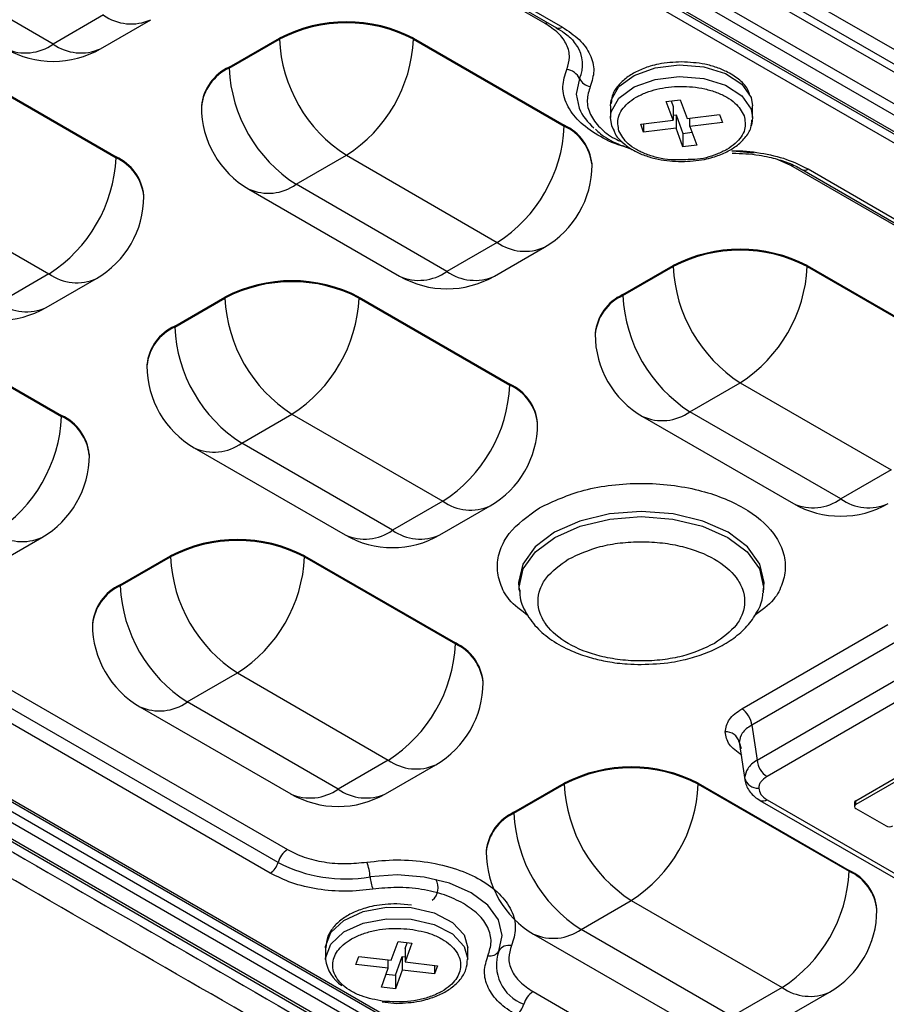
# Model space of a CAD drawing. Units: millimetres. Extents: x 19 to 9831, y 15665 to 17347.
# Drawn here: x 2207 to 2236, y 17045 to 17078 of the extents above; entities that cross this region are included whole.
import ezdxf

# ---------------------------------------------------------------- set-up
doc = ezdxf.new("R2010")
doc.units = ezdxf.units.MM
doc.header["$LTSCALE"] = 1.5

msp = doc.modelspace()

# ---------------------------------------------------------------- linework, layer by layer
at = {"color": 7, "linetype": 'Continuous', "lineweight": 25}
for p, q in [((2207.074, 17092.958), (2279.539, 17051.125)), ((2207.474, 17092.998), (2279.939, 17051.165)), ((2280.365, 17051.411), (2207.901, 17093.244)), ((2206.878, 17091.627), (2277.79, 17050.69)), ((2207.047, 17091.903), (2277.959, 17050.967)), ((2275.906, 17050.828), (2206.778, 17090.735)), ((2207.104, 17090.854), (2276.351, 17050.878)), ((2276.471, 17050.89), (2207.224, 17090.865)), ((2224.507, 17077.738), (2210.173, 17086.013)), ((2210.553, 17085.87), (2224.887, 17077.596)), ((2210.753, 17085.89), (2225.087, 17077.615)), ((2207.898, 17077.044), (2202.807, 17079.983)), ((2209.595, 17078.024), (2207.898, 17077.044)), ((2209.498, 17076.886), (2211.195, 17077.866)), ((2224.887, 17077.596), (2224.883, 17077.598)), ((2213.837, 17076.261), (2215.535, 17077.241)), ((2213.837, 17076.228), (2215.535, 17077.208)), ((2215.535, 17077.241), (2215.535, 17077.208)), ((2220.06, 17077.241), (2225.151, 17074.302)), ((2220.06, 17077.241), (2220.06, 17077.208)), ((2220.06, 17077.208), (2225.151, 17074.269)), ((2204.928, 17076.179), (2210.019, 17073.24)), ((2204.928, 17076.147), (2210.019, 17073.208)), ((2213.837, 17076.261), (2213.837, 17076.228)), ((2228.597, 17075.107), (2229.067, 17075.164)), ((2228.827, 17074.474), (2228.597, 17075.107)), ((2228.756, 17075.126), (2228.827, 17074.931)), ((2229.067, 17075.164), (2229.297, 17074.531)), ((2212.9, 17074.955), (2212.9, 17074.922)), ((2226.711, 17074.955), (2226.711, 17074.563)), ((2228.827, 17074.931), (2228.827, 17074.474)), ((2228.827, 17074.648), (2228.925, 17074.66)), ((2228.925, 17074.66), (2229.155, 17074.027)), ((2228.925, 17074.66), (2228.925, 17074.203)), ((2229.297, 17074.531), (2230.393, 17074.663)), ((2230.393, 17074.663), (2230.491, 17074.392)), ((2231.511, 17074.563), (2231.511, 17074.955)), ((2227.731, 17074.341), (2228.827, 17074.474)), ((2227.829, 17074.07), (2227.731, 17074.341)), ((2227.829, 17074.353), (2227.829, 17074.07)), ((2229.395, 17074.26), (2229.395, 17074.543)), ((2230.491, 17074.392), (2229.395, 17074.26)), ((2225.151, 17074.269), (2225.151, 17074.302)), ((2228.925, 17074.203), (2227.829, 17074.07)), ((2229.155, 17073.57), (2228.925, 17074.203)), ((2229.155, 17074.027), (2229.466, 17074.065)), ((2229.155, 17074.027), (2229.155, 17073.57)), ((2229.395, 17074.26), (2229.625, 17073.627)), ((2229.625, 17073.627), (2229.155, 17073.57)), ((2210.019, 17073.24), (2210.019, 17073.208)), ((2216.1, 17072.309), (2217.797, 17073.289)), ((2217.797, 17073.289), (2222.888, 17070.35)), ((2226.088, 17072.963), (2226.088, 17072.995)), ((2244.306, 17066.308), (2232.801, 17072.95)), ((2233.181, 17072.808), (2244.686, 17066.166)), ((2233.381, 17072.827), (2244.886, 17066.186)), ((2202.665, 17072.227), (2207.756, 17069.288)), ((2214.5, 17072.151), (2219.592, 17069.212)), ((2221.191, 17069.37), (2216.1, 17072.309)), ((2210.956, 17071.901), (2210.956, 17071.934)), ((2172.579, 17071.05), (2241.709, 17031.142)), ((2172.699, 17071.062), (2241.827, 17031.155)), ((2170.695, 17070.796), (2241.607, 17029.86)), ((2241.727, 17029.872), (2170.815, 17070.808)), ((2172.302, 17070.878), (2241.55, 17030.902)), ((2172.134, 17070.608), (2241.381, 17030.633)), ((2222.888, 17070.35), (2221.191, 17069.37)), ((2222.791, 17069.212), (2224.488, 17070.191)), ((2227.131, 17068.587), (2228.828, 17069.566)), ((2227.131, 17068.554), (2228.828, 17069.534)), ((2228.828, 17069.566), (2228.828, 17069.534)), ((2233.354, 17069.566), (2238.445, 17066.627)), ((2233.354, 17069.566), (2233.354, 17069.534)), ((2233.354, 17069.534), (2238.445, 17066.595)), ((2207.756, 17069.288), (2206.059, 17068.309)), ((2207.659, 17068.15), (2209.356, 17069.13)), ((2211.999, 17067.525), (2213.696, 17068.505)), ((2211.999, 17067.493), (2213.696, 17068.472)), ((2213.696, 17068.505), (2213.696, 17068.472)), ((2218.222, 17068.505), (2223.313, 17065.566)), ((2218.222, 17068.472), (2218.222, 17068.505)), ((2218.222, 17068.472), (2223.313, 17065.533)), ((2227.131, 17068.587), (2227.131, 17068.554)), ((2203.089, 17067.444), (2208.181, 17064.505)), ((2203.089, 17067.411), (2208.181, 17064.472)), ((2211.999, 17067.525), (2211.999, 17067.493)), ((2226.194, 17067.28), (2226.194, 17067.248)), ((2211.062, 17066.219), (2211.062, 17066.186)), ((2223.313, 17065.566), (2223.313, 17065.533)), ((2229.394, 17064.635), (2231.091, 17065.615)), ((2231.091, 17065.615), (2236.182, 17062.676)), ((2208.181, 17064.472), (2208.181, 17064.505)), ((2214.262, 17063.574), (2215.959, 17064.553)), ((2215.959, 17064.553), (2221.05, 17061.614)), ((2227.794, 17064.476), (2232.885, 17061.537)), ((2234.485, 17061.696), (2229.394, 17064.635)), ((2224.25, 17064.227), (2224.25, 17064.26)), ((2212.662, 17063.415), (2217.753, 17060.476)), ((2219.353, 17060.634), (2214.262, 17063.574)), ((2209.118, 17063.166), (2209.118, 17063.198)), ((2236.182, 17062.676), (2234.485, 17061.696)), ((2221.05, 17061.614), (2219.353, 17060.634)), ((2220.953, 17060.476), (2222.65, 17061.456)), ((2205.821, 17059.415), (2207.518, 17060.394)), ((2210.161, 17058.79), (2211.858, 17059.77)), ((2210.161, 17058.757), (2211.858, 17059.737)), ((2211.858, 17059.77), (2211.858, 17059.737)), ((2216.383, 17059.77), (2221.474, 17056.83)), ((2216.383, 17059.77), (2216.383, 17059.737)), ((2216.383, 17059.737), (2221.474, 17056.798)), ((2210.161, 17058.79), (2210.161, 17058.757)), ((2223.619, 17058.726), (2223.636, 17058.564)), ((2231.871, 17058.564), (2231.888, 17058.726)), ((2209.223, 17057.484), (2209.223, 17057.451)), ((2231.143, 17054.607), (2236.074, 17057.454)), ((2221.474, 17056.798), (2221.474, 17056.83)), ((2236.412, 17056.901), (2231.481, 17054.054)), ((2204.299, 17056.496), (2215.804, 17049.855)), ((2215.488, 17049.423), (2203.983, 17056.064)), ((2215.225, 17049.063), (2203.719, 17055.705)), ((2212.423, 17054.838), (2214.12, 17055.818)), ((2214.12, 17055.818), (2219.211, 17052.879)), ((2222.411, 17055.492), (2222.411, 17055.524)), ((2231.659, 17052.875), (2236.412, 17055.619)), ((2236.75, 17055.066), (2231.997, 17052.322)), ((2217.514, 17051.899), (2212.423, 17054.838)), ((2210.823, 17054.68), (2215.915, 17051.74)), ((2231.481, 17054.054), (2231.659, 17052.875)), ((2231.052, 17053.483), (2231.255, 17052.143)), ((2231.057, 17053.482), (2231.128, 17053.271)), ((2219.211, 17052.879), (2217.514, 17051.899)), ((2219.114, 17051.74), (2220.811, 17052.72)), ((2223.454, 17051.116), (2225.151, 17052.095)), ((2223.454, 17051.083), (2225.151, 17052.063)), ((2225.151, 17052.095), (2225.151, 17052.063)), ((2229.677, 17052.095), (2234.768, 17049.156)), ((2229.677, 17052.095), (2229.677, 17052.063)), ((2229.677, 17052.063), (2234.768, 17049.124)), ((2231.24, 17052.276), (2231.28, 17052.158)), ((2234.996, 17051.506), (2236.467, 17052.355)), ((2236.58, 17052.29), (2234.996, 17051.375)), ((2231.757, 17051.518), (2248.277, 17041.981)), ((2231.997, 17051.541), (2248.517, 17042.005)), ((2234.949, 17051.441), (2234.949, 17051.31)), ((2234.996, 17051.375), (2234.996, 17051.506)), ((2223.454, 17051.116), (2223.454, 17051.083)), ((2234.996, 17051.245), (2236.014, 17050.657)), ((2222.517, 17049.809), (2222.517, 17049.777)), ((2234.768, 17049.124), (2234.768, 17049.156)), ((2225.717, 17047.164), (2227.414, 17048.143)), ((2227.414, 17048.143), (2232.505, 17045.204)), ((2219.989, 17047.98), (2219.494, 17048.031)), ((2235.705, 17047.817), (2235.705, 17047.85)), ((2230.808, 17044.225), (2225.717, 17047.164)), ((2219.309, 17046.12), (2219.539, 17046.753)), ((2219.539, 17046.753), (2220.008, 17046.696)), ((2224.117, 17047.005), (2229.208, 17044.066)), ((2217.094, 17046.544), (2217.094, 17046.152)), ((2219.778, 17046.52), (2219.849, 17046.715)), ((2220.008, 17046.696), (2219.778, 17046.063)), ((2219.778, 17046.52), (2219.778, 17046.063)), ((2221.894, 17046.152), (2221.894, 17046.544)), ((2218.114, 17045.981), (2218.213, 17046.252)), ((2218.213, 17046.252), (2219.309, 17046.12)), ((2219.21, 17045.849), (2219.21, 17046.132)), ((2219.45, 17045.616), (2219.68, 17046.249)), ((2219.68, 17046.249), (2219.778, 17046.237)), ((2219.68, 17046.249), (2219.68, 17045.792)), ((2219.21, 17045.849), (2218.114, 17045.981)), ((2218.98, 17045.216), (2219.21, 17045.849)), ((2219.68, 17045.792), (2219.45, 17045.159)), ((2220.776, 17045.659), (2219.68, 17045.792)), ((2219.778, 17046.063), (2220.875, 17045.93)), ((2220.776, 17045.942), (2220.776, 17045.659)), ((2220.875, 17045.93), (2220.776, 17045.659)), ((2219.139, 17045.654), (2219.45, 17045.616)), ((2219.45, 17045.616), (2219.45, 17045.159)), ((2219.45, 17045.159), (2218.98, 17045.216)), ((2232.505, 17045.204), (2230.808, 17044.225)), ((2224.098, 17045.067), (2238.432, 17036.792)), ((2232.408, 17044.066), (2234.105, 17045.046)), ((2218.999, 17044.715), (2219.494, 17044.665))]:
    msp.add_line(p, q, dxfattribs=at)
at = {"color": 8, "linetype": 'Continuous', "lineweight": 25}
for p, q in [((2231.46, 17074.847), (2231.511, 17074.563)), ((2231.557, 17073.366), (2230.826, 17073.423)), ((2232.801, 17072.95), (2232.378, 17073.138)), ((2232.801, 17072.95), (2232.849, 17072.974))]:
    msp.add_line(p, q, dxfattribs=at)
at = {"color": 8, "linetype": 'Continuous', "lineweight": 25, "flags": 128}
for points in [[(2224.507, 17077.738), (2224.558, 17077.763), (2224.582, 17077.772)], [(2225.669, 17075.876), (2225.554, 17075.347), (2225.654, 17074.874)], [(2226.711, 17074.563), (2226.735, 17074.759), (2226.995, 17075.216), (2227.51, 17075.595), (2228.218, 17075.849), (2229.034, 17075.947), (2229.859, 17075.879), (2230.594, 17075.652), (2231.15, 17075.294), (2231.46, 17074.847)], [(2231.89, 17058.748), (2231.896, 17058.874), (2231.755, 17059.493), (2231.341, 17060.069), (2230.683, 17060.565), (2229.825, 17060.945), (2228.826, 17061.184), (2227.753, 17061.265), (2226.681, 17061.184), (2225.682, 17060.945), (2224.824, 17060.565), (2224.166, 17060.069), (2223.752, 17059.493), (2223.611, 17058.874), (2223.621, 17058.707)], [(2223.632, 17058.609), (2223.628, 17058.712), (2223.769, 17059.328), (2224.181, 17059.902), (2224.836, 17060.395), (2225.691, 17060.774), (2226.686, 17061.012), (2227.753, 17061.093), (2228.821, 17061.012), (2229.816, 17060.774), (2230.67, 17060.395), (2231.326, 17059.902), (2231.738, 17059.328), (2231.878, 17058.712), (2231.865, 17058.519)], [(2217.094, 17046.544), (2217.096, 17046.588), (2217.267, 17047.059), (2217.706, 17047.468), (2218.362, 17047.765), (2219.154, 17047.915), (2219.987, 17047.9)], [(2219.987, 17047.9), (2220.761, 17047.721), (2221.381, 17047.4), (2221.775, 17046.975), (2221.894, 17046.544)], [(2217.094, 17046.152), (2217.096, 17046.196), (2217.267, 17046.667), (2217.706, 17047.076), (2218.362, 17047.373), (2219.154, 17047.523), (2219.987, 17047.508), (2220.761, 17047.329), (2221.381, 17047.008), (2221.775, 17046.583), (2221.894, 17046.153)]]:
    msp.add_lwpolyline(points, dxfattribs=at)
at = {"color": 7, "linetype": 'Continuous', "lineweight": 25, "flags": 128}
for points in [[(2226.711, 17074.955), (2226.735, 17075.151), (2226.995, 17075.608), (2227.51, 17075.987), (2228.218, 17076.241), (2229.034, 17076.339), (2229.859, 17076.271), (2230.594, 17076.044), (2231.15, 17075.686), (2231.46, 17075.239), (2231.511, 17074.955)], [(2226.839, 17074.116), (2226.762, 17074.278), (2226.711, 17074.563)], [(2231.511, 17074.563), (2231.487, 17074.366), (2231.462, 17074.284)], [(2222.937, 17046.43), (2223.051, 17046.958), (2222.927, 17047.486), (2222.572, 17047.977), (2222.01, 17048.399), (2221.278, 17048.724), (2220.427, 17048.929), (2219.513, 17049.001), (2218.598, 17048.935)]]:
    msp.add_lwpolyline(points, dxfattribs=at)
at = {"color": 8, "linetype": 'Continuous', "lineweight": 25}
for centre, radius, start, end in [((2210.532, 17079.332), 1.61, 234.3824, 294.3072), ((2224.97, 17077.775), 0.198, 245.1309, 306.1804), ((2206.96, 17078.353), 1.61, 245.6929, 305.6175), ((2208.835, 17078.353), 1.61, 234.3824, 294.3072), ((2224.623, 17076.35), 1.148, 335.6138, 33.363), ((2214.502, 17074.762), 1.609, 114.3747, 174.3052), ((2224.487, 17072.803), 1.609, 5.6948, 65.6253), ((2209.355, 17071.742), 1.609, 5.6949, 65.6252), ((2233.264, 17072.987), 0.198, 245.1309, 306.1804), ((2215.163, 17073.618), 1.61, 245.6929, 305.6175), ((2223.826, 17071.658), 1.61, 234.3825, 294.307), ((2220.254, 17070.678), 1.61, 245.6929, 305.6175), ((2222.129, 17070.678), 1.61, 234.3825, 294.307), ((2208.694, 17070.597), 1.61, 234.3824, 294.3072), ((2227.795, 17067.088), 1.609, 114.3747, 174.3052), ((2206.997, 17069.617), 1.61, 234.3824, 294.3072), ((2212.663, 17066.027), 1.609, 114.3747, 174.3052), ((2222.649, 17064.067), 1.609, 5.6947, 65.6254), ((2207.516, 17063.006), 1.609, 5.6948, 65.6253), ((2228.456, 17065.943), 1.61, 245.6929, 305.6175), ((2213.324, 17064.882), 1.61, 245.6928, 305.6176), ((2233.548, 17063.004), 1.61, 245.6929, 305.6175), ((2235.422, 17063.004), 1.61, 234.3825, 294.307), ((2221.987, 17062.923), 1.61, 234.3824, 294.307), ((2206.855, 17061.861), 1.61, 234.3825, 294.307), ((2218.416, 17061.943), 1.61, 245.6928, 305.6176), ((2220.29, 17061.943), 1.61, 234.3824, 294.307), ((2210.825, 17057.291), 1.609, 114.3747, 174.3052), ((2220.81, 17055.332), 1.609, 5.6949, 65.6252), ((2211.486, 17056.146), 1.61, 245.6928, 305.6176), ((2220.149, 17054.187), 1.61, 234.3825, 294.307), ((2216.577, 17053.207), 1.61, 245.6928, 305.6176), ((2218.452, 17053.207), 1.61, 234.3825, 294.307), ((2231.857, 17051.729), 0.234, 245.9294, 306.746), ((2224.118, 17049.617), 1.609, 114.3747, 174.3052), ((2234.104, 17047.658), 1.609, 5.6946, 65.6255), ((2224.78, 17048.472), 1.61, 245.6928, 305.6176), ((2233.442, 17046.513), 1.61, 234.3824, 294.307)]:
    msp.add_arc(centre, radius, start, end, dxfattribs=at)
at = {"color": 7, "linetype": 'Continuous', "lineweight": 25}
for centre, radius, start, end in [((2217.797, 17072.874), 4.918, 62.6097, 117.3903), ((2217.797, 17072.841), 4.918, 62.6097, 117.3903), ((2220.447, 17077.432), 4.918, 182.6055, 237.3945), ((2215.147, 17077.432), 4.918, 302.6055, 357.3945), ((2207.898, 17079.657), 3.2, 240.0027, 299.9973), ((2214.502, 17074.795), 1.609, 114.3747, 174.3052), ((2218.75, 17076.452), 4.918, 182.6055, 237.3945), ((2225.16, 17075.63), 0.565, 25.7374, 82.2535), ((2226.093, 17076.08), 0.471, 205.7393, 262.2524), ((2216.1, 17074.922), 3.2, 180, 240.0027), ((2227.297, 17075.605), 1.798, 203.9842, 230.3788), ((2220.238, 17074.492), 4.918, 302.6055, 357.3945), ((2224.487, 17072.836), 1.609, 5.6948, 65.6253), ((2205.106, 17073.431), 4.918, 302.6055, 357.3945), ((2209.355, 17071.774), 1.609, 5.6949, 65.6252), ((2222.888, 17072.963), 3.2, 299.9973, 0), ((2207.756, 17071.901), 3.2, 299.9973, 0), ((2231.091, 17065.199), 4.918, 62.6097, 117.3903), ((2231.091, 17065.167), 4.918, 62.6097, 117.3903), ((2233.741, 17069.757), 4.918, 182.6055, 237.3945), ((2228.441, 17069.757), 4.918, 302.6055, 357.3945), ((2215.959, 17064.138), 4.918, 62.6097, 117.3903), ((2215.959, 17064.105), 4.918, 62.6097, 117.3903), ((2221.191, 17071.983), 3.2, 240.0027, 299.9973), ((2218.609, 17068.696), 4.918, 182.6055, 237.3945), ((2213.309, 17068.696), 4.918, 302.6055, 357.3945), ((2227.795, 17067.121), 1.609, 114.3747, 174.3052), ((2232.044, 17068.778), 4.918, 182.6055, 237.3945), ((2206.059, 17070.922), 3.2, 240.0027, 299.9973), ((2212.663, 17066.059), 1.609, 114.3747, 174.3052), ((2216.912, 17067.716), 4.918, 182.6055, 237.3945), ((2229.394, 17067.248), 3.2, 180, 240.0027), ((2214.262, 17066.186), 3.2, 180, 240.0027), ((2218.4, 17065.757), 4.918, 302.6055, 357.3945), ((2222.649, 17064.1), 1.609, 5.6947, 65.6254), ((2203.268, 17064.696), 4.918, 302.6055, 357.3945), ((2207.516, 17063.039), 1.609, 5.6948, 65.6253), ((2221.05, 17064.227), 3.2, 299.9973, 0), ((2205.918, 17063.166), 3.2, 299.9973, 0), ((2234.485, 17064.309), 3.2, 240.0027, 299.9973), ((2219.353, 17063.247), 3.2, 240.0027, 299.9973), ((2214.12, 17055.402), 4.918, 62.6097, 117.3903), ((2214.12, 17055.37), 4.918, 62.6097, 117.3903), ((2216.77, 17059.96), 4.918, 182.6055, 237.3945), ((2211.47, 17059.96), 4.918, 302.6055, 357.3945), ((2210.825, 17057.324), 1.609, 114.3747, 174.3052), ((2215.073, 17058.981), 4.918, 182.6055, 237.3945), ((2212.423, 17057.451), 3.2, 180, 240.0027), ((2216.562, 17057.021), 4.918, 302.6055, 357.3945), ((2220.81, 17055.364), 1.609, 5.6949, 65.6252), ((2219.211, 17055.492), 3.2, 299.9973, 0), ((2230.738, 17053.98), 0.746, 5.6895, 57.1986), ((2230.615, 17053.371), 0.457, 14.1595, 94.2018), ((2232.401, 17052.949), 0.746, 185.6895, 237.1986), ((2227.414, 17047.728), 4.918, 62.6097, 117.3903), ((2227.414, 17047.696), 4.918, 62.6097, 117.3903), ((2230.064, 17052.286), 4.918, 182.6055, 237.3945), ((2224.764, 17052.286), 4.918, 302.6055, 357.3945), ((2231.683, 17052.387), 0.457, 194.1598, 274.2015), ((2217.514, 17054.512), 3.2, 240.0027, 299.9973), ((2235.029, 17051.433), 0.0804, 114.3637, 174.3149), ((2224.118, 17049.65), 1.609, 114.3747, 174.3052), ((2228.367, 17051.306), 4.918, 182.6055, 237.3945), ((2235.021, 17051.31), 0.0699, 110.7816, 249.2166), ((2236.127, 17050.875), 0.246, 242.6111, 297.3883), ((2216.211, 17049.225), 0.749, 122.8707, 164.7219), ((2225.717, 17049.777), 3.2, 180, 240.0027), ((2214.886, 17049.587), 0.624, 302.8708, 344.7217), ((2217.774, 17053.838), 4.972, 242.6283, 279.5381), ((2216.84, 17048.8), 1.764, 4.3722, 21.057), ((2229.855, 17049.347), 4.918, 302.6055, 357.3945), ((2234.104, 17047.69), 1.609, 5.6946, 65.6255), ((2220.064, 17049.047), 1.47, 184.3725, 201.0579), ((2220.352, 17048.566), 0.543, 309.1066, 31.5708), ((2232.505, 17047.817), 3.2, 299.9973, 0), ((2222.65, 17046.602), 0.334, 257.1305, 329.0298), ((2224.29, 17045.971), 1.429, 161.2487, 249.1727), ((2223.28, 17046.224), 0.401, 77.1318, 149.0274), ((2218.29, 17046.284), 1.203, 186.3087, 237.6022), ((2224.505, 17044.437), 0.749, 122.8707, 164.7219), ((2223.18, 17044.799), 0.624, 302.8708, 344.7217)]:
    msp.add_arc(centre, radius, start, end, dxfattribs=at)
for points, knots in [([(2073.808, 17105.07), (2080.099, 17102.242), (2086.393, 17099.169), (2095.838, 17094.191), (2098.988, 17092.47), (2105.278, 17088.911), (2108.419, 17087.072), (2114.694, 17083.277), (2117.828, 17081.32), (2122.523, 17078.297), (2124.087, 17077.275), (2126.432, 17075.719), (2127.213, 17075.195), (2128.777, 17074.159), (2129.559, 17073.644), (2136.597, 17069.045), (2142.869, 17065.187), (2155.439, 17057.926), (2161.74, 17054.524), (2168.841, 17050.959), (2169.63, 17050.566), (2171.208, 17049.789), (2171.998, 17049.406), (2174.366, 17048.242), (2175.944, 17047.452), (2180.676, 17045.035), (2183.827, 17043.364), (2199.572, 17034.712), (2212.122, 17026.838), (2224.628, 17018.004)], [0, 0, 0, 0, 0.125, 0.125, 0.1875, 0.1875, 0.25, 0.25, 0.3125, 0.3125, 0.34375, 0.34375, 0.359375, 0.359375, 0.375, 0.375, 0.5, 0.5, 0.625, 0.625, 0.640625, 0.640625, 0.65625, 0.65625, 0.6875, 0.6875, 0.75, 0.75, 1, 1, 1, 1]), ([(2224.004, 17017.097), (2217.76, 17021.512), (2211.502, 17025.688), (2198.964, 17033.558), (2192.683, 17037.254), (2183.242, 17042.439), (2180.092, 17044.107), (2175.363, 17046.52), (2173.785, 17047.309), (2171.418, 17048.471), (2170.629, 17048.853), (2169.051, 17049.63), (2168.263, 17050.022), (2161.166, 17053.585), (2154.869, 17056.984), (2142.308, 17064.239), (2136.043, 17068.094), (2129.012, 17072.69), (2128.231, 17073.204), (2126.669, 17074.239), (2125.889, 17074.763), (2123.547, 17076.319), (2121.985, 17077.341), (2117.295, 17080.364), (2114.164, 17082.32), (2107.895, 17086.113), (2104.756, 17087.951), (2098.471, 17091.508), (2095.324, 17093.228), (2085.884, 17098.201), (2079.593, 17101.271), (2073.303, 17104.095)], [0, 0, 0, 0, 0.125, 0.125, 0.25, 0.25, 0.3125, 0.3125, 0.34375, 0.34375, 0.359375, 0.359375, 0.375, 0.375, 0.5, 0.5, 0.625, 0.625, 0.640625, 0.640625, 0.65625, 0.65625, 0.6875, 0.6875, 0.75, 0.75, 0.8125, 0.8125, 0.875, 0.875, 1, 1, 1, 1]), ([(2225.236, 17076.19), (2225.279, 17076.326), (2225.366, 17076.602), (2225.256, 17077.024), (2224.981, 17077.421), (2224.663, 17077.634), (2224.507, 17077.738)], [0, 0, 0, 0, 0.245727, 0.499999, 0.754273, 1, 1, 1, 1]), ([(2224.878, 17077.592), (2224.972, 17077.536), (2225.206, 17077.4), (2225.446, 17077.178), (2225.542, 17077.023), (2225.58, 17076.961)], [0, 0, 0, 0, 0.290656, 0.717756, 1, 1, 1, 1]), ([(2225.087, 17077.615), (2225.289, 17077.48), (2225.699, 17077.205), (2226.055, 17076.693), (2226.198, 17076.146), (2226.085, 17075.789), (2226.029, 17075.614)], [0, 0, 0, 0, 0.2457273, 0.5000002, 0.754274, 1, 1, 1, 1]), ([(2229.111, 17076.442), (2228.849, 17076.427), (2228.484, 17076.408), (2227.993, 17076.282), (2227.62, 17076.141), (2227.248, 17075.921), (2226.953, 17075.641), (2226.757, 17075.34), (2226.742, 17075.126), (2226.736, 17075.04)], [0, 0, 0, 0, 0.219862, 0.307047, 0.448213, 0.589309, 0.737968, 0.893737, 1, 1, 1, 1]), ([(2231.404, 17075.35), (2231.393, 17075.393), (2231.344, 17075.57), (2231.09, 17075.825), (2230.723, 17076.082), (2230.312, 17076.256), (2229.794, 17076.403), (2229.379, 17076.426), (2229.111, 17076.442)], [0, 0, 0, 0, 0.061788, 0.25729, 0.4478, 0.597741, 0.74078, 1, 1, 1, 1]), ([(2226.997, 17074.111), (2226.97, 17074.268), (2226.927, 17074.51), (2227.087, 17074.826), (2227.29, 17075.053), (2227.569, 17075.253), (2228.008, 17075.46), (2228.657, 17075.617), (2229.361, 17075.623), (2229.907, 17075.536), (2230.301, 17075.418), (2230.644, 17075.257), (2231.011, 17075.004), (2231.141, 17074.773), (2231.225, 17074.623)], [0, 0, 0, 0, 0.119721, 0.184893, 0.25, 0.315171, 0.380279, 0.500001, 0.619722, 0.684893, 0.75, 0.815171, 0.880279, 1, 1, 1, 1]), ([(2229.111, 17073.076), (2229.373, 17073.09), (2229.738, 17073.11), (2230.229, 17073.235), (2230.602, 17073.377), (2230.974, 17073.596), (2231.269, 17073.876), (2231.464, 17074.177), (2231.48, 17074.391), (2231.486, 17074.478)], [0, 0, 0, 0, 0.219864, 0.307047, 0.448212, 0.589309, 0.737967, 0.893737, 1, 1, 1, 1]), ([(2226.208, 17074.17), (2226.26, 17074.118), (2226.463, 17073.921), (2226.89, 17073.688), (2227.291, 17073.546), (2227.457, 17073.488)], [0, 0, 0, 0, 0.170533, 0.656259, 1, 1, 1, 1]), ([(2226.818, 17074.167), (2226.829, 17074.125), (2226.878, 17073.948), (2227.132, 17073.692), (2227.499, 17073.435), (2227.91, 17073.261), (2228.428, 17073.114), (2228.843, 17073.091), (2229.111, 17073.076)], [0, 0, 0, 0, 0.0617892, 0.2572912, 0.4478012, 0.5977415, 0.7407801, 1, 1, 1, 1]), ([(2229.331, 17073.144), (2229.134, 17073.134), (2228.79, 17073.115), (2228.315, 17073.199), (2227.921, 17073.315), (2227.577, 17073.477), (2227.211, 17073.729), (2227.081, 17073.961), (2226.997, 17074.111)], [0, 0, 0, 0, 0.185654, 0.325214, 0.464638, 0.604199, 0.743623, 1, 1, 1, 1]), ([(2230.824, 17073.365), (2231.129, 17073.352), (2231.555, 17073.334), (2232.143, 17073.217), (2232.596, 17073.084), (2232.969, 17072.934), (2233.134, 17072.828), (2233.175, 17072.801)], [0, 0, 0, 0, 0.344041, 0.481399, 0.704054, 0.926663, 1, 1, 1, 1]), ([(2169.258, 17071.201), (2177.547, 17066.456), (2194.126, 17056.968), (2215.882, 17044.354), (2230.647, 17035.863), (2237.442, 17031.76), (2239.712, 17030.534), (2240.685, 17030.031), (2241.333, 17029.697)], [0, 0, 0, 0, 0.344968, 0.689931, 0.905626, 0.959556, 0.973037, 1, 1, 1, 1]), ([(2241.03, 17028.929), (2240.406, 17029.299), (2239.468, 17029.856), (2237.247, 17031.174), (2230.32, 17035.1), (2215.572, 17043.639), (2193.783, 17056.198), (2177.266, 17065.762), (2169.006, 17070.545)], [0, 0, 0, 0, 0.027116, 0.040761, 0.094767, 0.310361, 0.65515, 1, 1, 1, 1]), ([(2225.287, 17059.658), (2225.63, 17059.818), (2226.158, 17060.064), (2227.04, 17060.218), (2227.753, 17060.262), (2228.468, 17060.219), (2229.34, 17060.06), (2230.279, 17059.693), (2230.915, 17059.151), (2231.191, 17058.647), (2231.266, 17058.234), (2231.19, 17057.823), (2230.923, 17057.314), (2230.497, 17057.009), (2230.219, 17056.811)], [0, 0, 0, 0, 0.119728, 0.18418, 0.25, 0.31582, 0.380272, 0.5, 0.619728, 0.68418, 0.75, 0.81582, 0.880272, 1, 1, 1, 1]), ([(2230.219, 17056.811), (2229.876, 17056.651), (2229.348, 17056.405), (2228.467, 17056.251), (2227.754, 17056.207), (2227.038, 17056.25), (2226.166, 17056.409), (2225.228, 17056.776), (2224.591, 17057.318), (2224.315, 17057.822), (2224.24, 17058.235), (2224.317, 17058.646), (2224.583, 17059.155), (2225.01, 17059.46), (2225.287, 17059.658)], [0, 0, 0, 0, 0.119729, 0.18418, 0.25, 0.31582, 0.380272, 0.5, 0.619728, 0.68418, 0.75, 0.81582, 0.880271, 1, 1, 1, 1]), ([(2223.653, 17058.624), (2223.651, 17058.566), (2223.64, 17058.292), (2223.85, 17057.822), (2224.243, 17057.294), (2224.798, 17056.855), (2225.415, 17056.537), (2226.035, 17056.325), (2226.639, 17056.189), (2227.208, 17056.115), (2227.595, 17056.107), (2227.753, 17056.104)], [0, 0, 0, 0, 0.0390608, 0.1824587, 0.3266913, 0.4623992, 0.605623, 0.7152408, 0.8092046, 0.9218014, 1, 1, 1, 1]), ([(2227.753, 17056.104), (2228.096, 17056.118), (2228.576, 17056.138), (2229.249, 17056.27), (2229.789, 17056.423), (2230.368, 17056.669), (2230.891, 17056.988), (2231.345, 17057.387), (2231.673, 17057.87), (2231.855, 17058.262), (2231.852, 17058.483), (2231.852, 17058.508)], [0, 0, 0, 0, 0.1727939, 0.2424228, 0.3562828, 0.4717286, 0.5936231, 0.7194067, 0.8486592, 0.9826331, 1, 1, 1, 1]), ([(2230.581, 17053.826), (2230.607, 17053.972), (2230.66, 17054.265), (2230.982, 17054.493), (2231.143, 17054.607)], [0, 0, 0, 0, 0.499489, 1, 1, 1, 1]), ([(2231.481, 17054.054), (2231.415, 17054.014), (2231.287, 17053.934), (2231.109, 17053.746), (2231.078, 17053.587), (2231.057, 17053.482)], [0, 0, 0, 0, 0.261468, 0.515531, 1, 1, 1, 1]), ([(2231.143, 17053.045), (2230.982, 17053.159), (2230.66, 17053.387), (2230.607, 17053.68), (2230.581, 17053.826)], [0, 0, 0, 0, 0.5005116, 1, 1, 1, 1]), ([(2231.659, 17052.875), (2231.595, 17052.831), (2231.467, 17052.743), (2231.291, 17052.543), (2231.26, 17052.381), (2231.24, 17052.276)], [0, 0, 0, 0, 0.260894, 0.51486, 1, 1, 1, 1]), ([(2231.254, 17052.164), (2231.272, 17052.1), (2231.309, 17051.973), (2231.423, 17051.795), (2231.572, 17051.637), (2231.699, 17051.555), (2231.762, 17051.515)], [0, 0, 0, 0, 0.255864, 0.50895, 0.757545, 1, 1, 1, 1]), ([(2231.997, 17052.322), (2231.919, 17052.265), (2231.802, 17052.18), (2231.727, 17052.041), (2231.72, 17051.968), (2231.717, 17051.932)], [0, 0, 0, 0, 0.499238, 0.744871, 1, 1, 1, 1]), ([(2231.717, 17051.932), (2231.73, 17051.859), (2231.756, 17051.712), (2231.917, 17051.598), (2231.997, 17051.541)], [0, 0, 0, 0, 0.499487, 1, 1, 1, 1]), ([(2215.804, 17049.855), (2215.985, 17049.764), (2216.354, 17049.581), (2217.041, 17049.422), (2217.772, 17049.359), (2218.251, 17049.409), (2218.486, 17049.434)], [0, 0, 0, 0, 0.2457266, 0.5000004, 0.7542729, 1, 1, 1, 1]), ([(2218.486, 17049.434), (2218.822, 17049.469), (2219.507, 17049.541), (2220.558, 17049.452), (2221.531, 17049.218), (2222.357, 17048.849), (2222.995, 17048.372), (2223.401, 17047.811), (2223.556, 17047.204), (2223.431, 17046.809), (2223.369, 17046.615)], [0, 0, 0, 0, 0.122863, 0.25, 0.377137, 0.5, 0.622863, 0.75, 0.877137, 1, 1, 1, 1]), ([(2218.692, 17048.519), (2218.388, 17048.487), (2217.77, 17048.421), (2216.823, 17048.504), (2215.935, 17048.709), (2215.459, 17048.946), (2215.225, 17049.063)], [0, 0, 0, 0, 0.245727, 0.5, 0.754274, 1, 1, 1, 1]), ([(2221.746, 17048.039), (2221.54, 17048.142), (2221.121, 17048.351), (2220.338, 17048.532), (2219.505, 17048.604), (2218.96, 17048.547), (2218.692, 17048.519)], [0, 0, 0, 0, 0.245727, 0.5, 0.754274, 1, 1, 1, 1]), ([(2219.494, 17048.031), (2219.233, 17048.016), (2218.868, 17047.997), (2218.377, 17047.871), (2218.003, 17047.73), (2217.631, 17047.51), (2217.335, 17047.231), (2217.129, 17046.901), (2217.114, 17046.658), (2217.107, 17046.542)], [0, 0, 0, 0, 0.212206, 0.296353, 0.432602, 0.568785, 0.712266, 0.86261, 1, 1, 1, 1]), ([(2222.576, 17046.276), (2222.625, 17046.431), (2222.725, 17046.746), (2222.599, 17047.227), (2222.285, 17047.678), (2221.924, 17047.921), (2221.746, 17048.039)], [0, 0, 0, 0, 0.245727, 0.499999, 0.754274, 1, 1, 1, 1]), ([(2219.051, 17044.735), (2218.791, 17044.784), (2218.39, 17044.859), (2217.952, 17045.071), (2217.674, 17045.269), (2217.469, 17045.496), (2217.318, 17045.812), (2217.329, 17046.218), (2217.601, 17046.592), (2217.96, 17046.846), (2218.305, 17047.007), (2218.698, 17047.124), (2219.246, 17047.216), (2219.666, 17047.192), (2219.938, 17047.176)], [0, 0, 0, 0, 0.119722, 0.184892, 0.25, 0.315171, 0.380278, 0.5, 0.619721, 0.684892, 0.75, 0.815171, 0.880279, 1, 1, 1, 1]), ([(2219.938, 17047.176), (2220.197, 17047.128), (2220.599, 17047.053), (2221.036, 17046.841), (2221.315, 17046.642), (2221.519, 17046.415), (2221.671, 17046.1), (2221.66, 17045.694), (2221.387, 17045.319), (2221.029, 17045.065), (2220.684, 17044.904), (2220.29, 17044.787), (2219.742, 17044.695), (2219.323, 17044.72), (2219.051, 17044.735)], [0, 0, 0, 0, 0.1197215, 0.1848924, 0.2499998, 0.315171, 0.3802787, 0.5000002, 0.6197216, 0.6848925, 0.7500001, 0.815171, 0.8802787, 1, 1, 1, 1]), ([(2223.369, 17046.615), (2223.326, 17046.479), (2223.239, 17046.203), (2223.349, 17045.78), (2223.625, 17045.384), (2223.942, 17045.171), (2224.098, 17045.067)], [0, 0, 0, 0, 0.245726, 0.500001, 0.754273, 1, 1, 1, 1]), ([(2219.494, 17044.665), (2219.756, 17044.679), (2220.121, 17044.699), (2220.612, 17044.824), (2220.986, 17044.966), (2221.357, 17045.185), (2221.653, 17045.465), (2221.86, 17045.794), (2221.875, 17046.037), (2221.881, 17046.154)], [0, 0, 0, 0, 0.212205, 0.296352, 0.432601, 0.568784, 0.712266, 0.862609, 1, 1, 1, 1]), ([(2223.518, 17044.275), (2223.317, 17044.41), (2222.906, 17044.685), (2222.55, 17045.198), (2222.407, 17045.744), (2222.521, 17046.101), (2222.576, 17046.276)], [0, 0, 0, 0, 0.245726, 0.5, 0.754274, 1, 1, 1, 1])]:
    msp.add_open_spline(points, degree=3, knots=knots, dxfattribs=at)
at = {"color": 8, "linetype": 'Continuous', "lineweight": 25}
for points, knots in [([(2227.191, 17073.588), (2227.156, 17073.596), (2226.806, 17073.678), (2226.256, 17073.964), (2225.608, 17074.43), (2225.205, 17074.995), (2225.049, 17075.601), (2225.174, 17075.996), (2225.236, 17076.19)], [0, 0, 0, 0, 0.021315, 0.214366, 0.407417, 0.607183, 0.806949, 1, 1, 1, 1]), ([(2226.029, 17075.614), (2225.981, 17075.459), (2225.881, 17075.145), (2226.003, 17074.661), (2226.332, 17074.22), (2226.72, 17073.902), (2227.027, 17073.773), (2227.114, 17073.737)], [0, 0, 0, 0, 0.223903, 0.455594, 0.687285, 0.911188, 1, 1, 1, 1]), ([(2231.225, 17074.623), (2231.252, 17074.466), (2231.295, 17074.223), (2231.135, 17073.907), (2230.932, 17073.68), (2230.653, 17073.48), (2230.214, 17073.278), (2229.752, 17073.14), (2229.406, 17073.143), (2229.331, 17073.144)], [0, 0, 0, 0, 0.224608, 0.346874, 0.469021, 0.591288, 0.713433, 0.938041, 1, 1, 1, 1]), ([(2230.811, 17073.438), (2230.816, 17073.438), (2231.137, 17073.462), (2231.783, 17073.378), (2232.67, 17073.183), (2233.146, 17072.945), (2233.381, 17072.827)], [0, 0, 0, 0, 0.005696, 0.340887, 0.676077, 1, 1, 1, 1]), ([(2224.317, 17061.394), (2224.795, 17061.617), (2225.531, 17061.96), (2226.759, 17062.175), (2227.753, 17062.236), (2228.75, 17062.176), (2229.965, 17061.954), (2231.273, 17061.442), (2232.159, 17060.687), (2232.544, 17059.986), (2232.649, 17059.41), (2232.539, 17058.838), (2232.25, 17058.248), (2231.807, 17057.923), (2231.567, 17057.747)], [0, 0, 0, 0, 0.12526, 0.192689, 0.26155, 0.33041, 0.39784, 0.5231, 0.64836, 0.71579, 0.78465, 0.853511, 0.92094, 1, 1, 1, 1]), ([(2223.936, 17057.75), (2223.698, 17057.925), (2223.256, 17058.249), (2222.968, 17058.838), (2222.857, 17059.41), (2222.965, 17059.984), (2223.336, 17060.693), (2223.931, 17061.118), (2224.317, 17061.394)], [0, 0, 0, 0, 0.165026, 0.306546, 0.451068, 0.59559, 0.737109, 1, 1, 1, 1]), ([(2179.502, 17046.134), (2182.187, 17044.727), (2188.047, 17041.656), (2197.099, 17036.494), (2206.073, 17031.073), (2214.472, 17025.702), (2220.822, 17021.456), (2224.558, 17018.861), (2225.693, 17018.073)], [0, 0, 0, 0, 0.174566, 0.380922, 0.587279, 0.75671, 0.926142, 1, 1, 1, 1])]:
    msp.add_open_spline(points, degree=3, knots=knots, dxfattribs=at)

doc.saveas('drawing.dxf')
